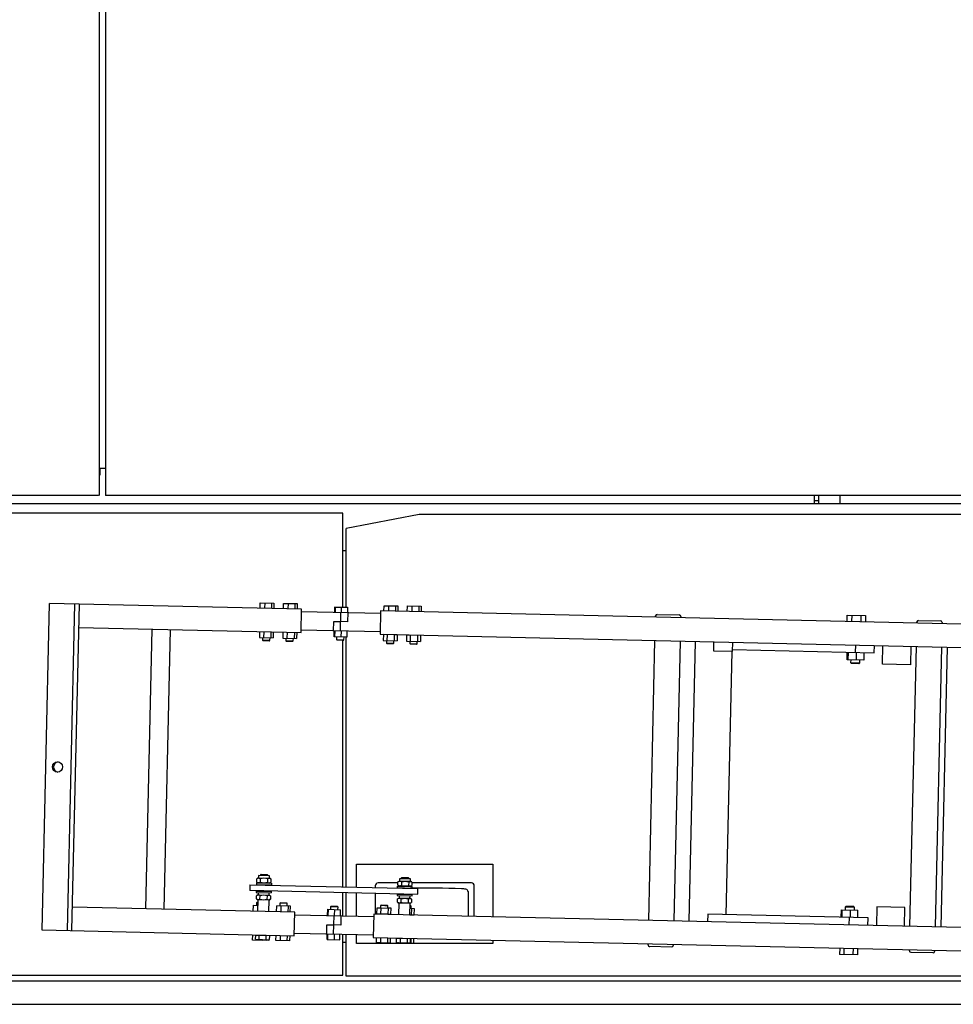
# Model space of a CAD drawing. Extents: x -61205 to 64795, y -44550 to 44550.
# Drawn here: x -29075 to -28075, y -16576 to -15521 of the extents above; entities that cross this region are included whole.
import ezdxf

# ---------------------------------------------------------------- set-up
doc = ezdxf.new("R2010")
doc.units = 0
doc.header["$LTSCALE"] = 300
doc.layers.get('0').update_dxf_attribs({"linetype": 'CONTINUOUS'})

# ---------------------------------------------------------------- blocks, each defined once
blk = doc.blocks.new('carrier UP V')
at = {"color": 0, "linetype": 'ByBlock', "lineweight": -2}
for p, q in [((-2254, 725), (-2254, -724.9)), ((-2247, 725), (-2247, -724.9)), ((-2253.8, -478.1), (-2254, -478.1)), ((-2253.8, -478.1), (-2253.8, -703)), ((-2253, -478.1), (-2253.8, -478.1)), ((-2254, -695.3), (-2253.8, -695.3)), ((-2247, -696), (-2253.8, -696)), ((-2253, -696), (-2253, -703)), ((-2253.8, -703), (-2254, -703)), ((-2253, -703), (-2253.8, -703)), ((-2254.7, -724.9), (-4372.8, -724.9)), ((-236.2, -724.9), (-2247, -724.9)), ((-1487.6, -730.5), (-1487.6, -724.9)), ((-1483.2, -724.9), (-1483.2, -730.5)), ((-1460.1, -733.8), (-1460.1, -724.9)), ((-230.9, -733.8), (-3305, -733.8)), ((-1487.6, -733.8), (-1487.6, -730.5)), ((-1483.2, -730.5), (-1487.6, -730.5)), ((-1483.2, -730.5), (-1483.2, -733.8)), ((-1993, -743.8), (-2497.4, -743.8)), ((-1993, -844.4), (-1993, -743.8)), ((-1911.1, -745), (-1989.1, -760)), ((-197.1, -745), (-1911.1, -745)), ((-1989.1, -844.4), (-1989.1, -760)), ((-1993, -783.7), (-1989.1, -783.7)), ((-2314.9, -1190.4), (-2307, -840.4)), ((-2037, -846.6), (-2307, -840.4)), ((-2287.9, -1190.9), (-2280, -841)), ((-2283, -1191), (-2275, -841.2)), ((-2081.5, -845.5), (-2081.4, -839.8)), ((-2081.4, -839.8), (-2066.6, -840.2)), ((-2076.5, -840), (-2076.7, -845.6)), ((-2069.1, -840.2), (-2069.3, -845.8)), ((-2066.6, -840.2), (-2066.7, -845.9)), ((-2056.5, -846.1), (-2056.3, -840.4)), ((-2056.3, -840.4), (-2041.6, -840.7)), ((-2051.5, -840.5), (-2051.7, -846.2)), ((-2044.1, -840.7), (-2044.3, -846.4)), ((-2041.6, -840.7), (-2041.7, -846.5)), ((-1948.8, -848.6), (-1948.7, -842.9)), ((-1948.7, -842.9), (-1933.9, -843.2)), ((-1943.9, -842.9), (-1944, -848.7)), ((-1936.5, -843.1), (-1936.6, -848.8)), ((-1933.9, -843.2), (-1934, -848.9)), ((-1923.8, -849.2), (-1923.7, -843.4)), ((-1923.7, -843.4), (-1923.7, -843.2)), ((-1923.7, -843.2), (-1908.9, -843.4)), ((-1918.8, -843.3), (-1919, -849.2)), ((-1911.5, -843.4), (-1911.6, -849.4)), ((-1908.9, -843.4), (-1909.1, -849.5)), ((-2037.5, -871.5), (-2037, -846.6)), ((-2037, -849.1), (-1952.4, -850.9)), ((-2001.6, -844.2), (-2001.7, -849.8)), ((-2001.6, -844.3), (-1988, -844.4)), ((-2000.9, -844.2), (-2001, -849.8)), ((-1995.4, -870), (-1994.9, -850)), ((-1994.2, -850), (-1994.1, -844.4)), ((-1988, -844.4), (-1988, -850.2)), ((-1987.5, -850.2), (-1987.8, -860.2)), ((-1952.4, -848.5), (-1953, -873.5)), ((-478.1, -882), (-1952.4, -848.5)), ((-1923.8, -848.9), (-1923.8, -848.8)), ((-1657.9, -855.1), (-1657.8, -853.9)), ((-1656.1, -852.2), (-1632.5, -852.7)), ((-1630.8, -854.5), (-1630.9, -855.8)), ((-1452.7, -859.8), (-1452.6, -853)), ((-1452.6, -853), (-1432.9, -853.4)), ((-1447.6, -853.1), (-1447.8, -859.9)), ((-1437.9, -853.4), (-1438, -860.2)), ((-1432.9, -853.4), (-1433.1, -860.3)), ((-2002.8, -869.8), (-2002.5, -859.8)), ((-2002.5, -859.8), (-1995.2, -860)), ((-1987.8, -860.2), (-1995.2, -860)), ((-1377.9, -861.5), (-1377.9, -860.2)), ((-1376.1, -858.6), (-1352.6, -859.1)), ((-1350.9, -860.8), (-1350.9, -862.1)), ((-2275.6, -866.1), (-2037.5, -871.5)), ((-2197.4, -867.9), (-2204.2, -1167.8)), ((-2184.2, -1168.3), (-2177.3, -868.3)), ((-2082.1, -870.5), (-2082.2, -877)), ((-2077.4, -877.2), (-2077.2, -870.7)), ((-2069.9, -870.8), (-2070, -877.3)), ((-2067.3, -870.9), (-2067.4, -877.3)), ((-2057.1, -871.1), (-2057.2, -877.6)), ((-2052.4, -877.8), (-2052.2, -871.2)), ((-2044.8, -871.4), (-2045, -877.9)), ((-2042.3, -871.4), (-2042.5, -877.9)), ((-1952.9, -870.9), (-2037.5, -869.1)), ((-2002.3, -876.3), (-2002.2, -869.8)), ((-2001.5, -869.8), (-2001.7, -876.3)), ((-1994.7, -870), (-1994.9, -876.5)), ((-1988.5, -870.2), (-1988.7, -876.7)), ((-1953, -873.5), (-478.7, -906.9)), ((-1949.4, -873.8), (-1949.6, -880.3)), ((-1934.6, -874.1), (-1949.4, -873.8)), ((-1945.3, -880.4), (-1945.1, -873.9)), ((-1937.7, -874.1), (-1937.8, -880.5)), ((-1934.6, -874.1), (-1934.6, -880.6)), ((-1924.5, -874.4), (-1924.6, -880.9)), ((-1924.5, -874.1), (-1924.5, -874.4)), ((-1909.5, -874.7), (-1924.5, -874.4)), ((-1920.3, -880.9), (-1920.2, -874.5)), ((-1912.7, -874.6), (-1912.9, -881.1)), ((-1909.5, -874.7), (-1909.7, -881.2)), ((-2082.2, -877), (-2067.4, -877.4)), ((-2078.8, -877.1), (-2078.9, -879.9)), ((-2078.9, -879.9), (-2070.9, -880)), ((-2078.9, -879.9), (-2078.1, -880.6)), ((-2071.6, -880.8), (-2078.1, -880.6)), ((-2071.6, -880.8), (-2070.9, -880)), ((-2070.9, -880), (-2070.8, -877.3)), ((-2057.2, -877.6), (-2042.5, -878)), ((-2053.8, -877.7), (-2053.9, -880.4)), ((-2053.9, -880.4), (-2045.9, -880.6)), ((-2053.9, -880.4), (-2053.1, -881.2)), ((-2046.7, -881.4), (-2053.1, -881.2)), ((-2046.7, -881.4), (-2045.9, -880.6)), ((-2045.9, -880.6), (-2045.8, -877.8)), ((-1988.7, -876.7), (-2002.3, -876.3)), ((-1999.5, -876.4), (-1999.6, -879.2)), ((-1999.6, -879.2), (-1991.6, -879.3)), ((-1999.6, -879.2), (-1998.8, -879.9)), ((-1992.3, -880.1), (-1998.8, -879.9)), ((-1993, -1144.1), (-1993, -880)), ((-1992.3, -880.1), (-1991.6, -879.3)), ((-1991.6, -879.3), (-1991.5, -876.6)), ((-1989.1, -1144.2), (-1989.1, -876.7)), ((-1949.6, -880.3), (-1934.6, -880.5)), ((-1946.2, -880.4), (-1946.2, -882.9)), ((-1946.2, -882.9), (-1938.2, -883.1)), ((-1946.2, -882.9), (-1945.5, -883.6)), ((-1938.9, -883.8), (-1945.5, -883.6)), ((-1938.9, -883.8), (-1938.2, -883.1)), ((-1938.2, -883.1), (-1938.2, -880.5)), ((-1924.6, -880.9), (-1909.7, -881.2)), ((-1921.2, -880.9), (-1921.2, -883.5)), ((-1921.2, -883.5), (-1913.2, -883.7)), ((-1921.2, -883.5), (-1920.5, -884.2)), ((-1913.9, -884.3), (-1920.5, -884.2)), ((-1913.9, -884.3), (-1913.2, -883.6)), ((-1913.2, -883.6), (-1913.1, -881.1)), ((-1665.2, -1180.1), (-1658.5, -880.1)), ((-1631.5, -880.8), (-1638.2, -1180.7)), ((-1615.4, -881.1), (-1622.2, -1181)), ((-1595.6, -891.5), (-1595.5, -881.5)), ((-1575.4, -882), (-1575.7, -892)), ((-1443.7, -893.1), (-1443.5, -885)), ((-1423.6, -893.5), (-1423.5, -885.5)), ((-1414.8, -905.7), (-1414.3, -885.7)), ((-1575.7, -892), (-1595.6, -891.5)), ((-1582.1, -1174), (-1575.7, -892)), ((-1575.6, -890), (-1423.6, -893.5)), ((-1452.7, -900.8), (-1452.6, -892.8)), ((-1451.7, -892.8), (-1451.9, -900.9)), ((-1442.8, -893.1), (-1443, -901)), ((-1434.7, -893.2), (-1434.9, -901.2)), ((-1385.3, -1186.4), (-1378.5, -886.5)), ((-1384.4, -886.3), (-1384.8, -906.3)), ((-1351.5, -887.1), (-1358.3, -1187.1)), ((-1345.5, -887.3), (-1352.3, -1187.2)), ((-1434.9, -901.2), (-1452.7, -900.8)), ((-1448.8, -900.9), (-1448.9, -903.8)), ((-1448.9, -903.8), (-1438.9, -904.1)), ((-1448.9, -903.8), (-1447.9, -904.9)), ((-1440, -905.1), (-1447.9, -904.9)), ((-1440, -905.1), (-1438.9, -904.1)), ((-1438.9, -904.1), (-1438.9, -901.1)), ((-1384.8, -906.3), (-1414.8, -905.7)), ((-1978.1, -1120), (-1832.1, -1120)), ((-1978.1, -1144.4), (-1978.1, -1120)), ((-1832.1, -1120), (-1832.1, -1176.3)), ((-2084.9, -1139), (-2084.8, -1135.4)), ((-2084.9, -1139), (-2083.2, -1140)), ((-2083.1, -1134.5), (-2084.8, -1135.4)), ((-2071.5, -1132.2), (-2083.1, -1132)), ((-2083.1, -1132), (-2083.1, -1134.5)), ((-2083.1, -1134.5), (-2071.5, -1134.8)), ((-2081.2, -1131.4), (-2080.5, -1130.6)), ((-2073.2, -1131.6), (-2081.2, -1131.4)), ((-2081.2, -1131.4), (-2081.2, -1132)), ((-2081.1, -1139.1), (-2081.1, -1135.5)), ((-2080.5, -1130.6), (-2074, -1130.8)), ((-2073.2, -1131.6), (-2074, -1130.8)), ((-2073.6, -1135.7), (-2073.7, -1139.2)), ((-2073.2, -1132.2), (-2073.2, -1131.6)), ((-2071.6, -1140.2), (-2069.9, -1139.3)), ((-2071.5, -1134.8), (-2071.5, -1132.2)), ((-2069.8, -1135.8), (-2071.5, -1134.8)), ((-2069.8, -1135.8), (-2069.9, -1139.3)), ((-1934, -1142.4), (-1933.9, -1138.9)), ((-1932.1, -1137.9), (-1933.6, -1138.7)), ((-1932.1, -1135.4), (-1932.1, -1137.9)), ((-1932.1, -1137.9), (-1920.5, -1138.2)), ((-1920.5, -1135.7), (-1932, -1135.4)), ((-1929.5, -1134.1), (-1930.3, -1134.8)), ((-1922.3, -1135), (-1930.3, -1134.8)), ((-1930.3, -1134.8), (-1930.3, -1135.4)), ((-1929.8, -1142.5), (-1929.8, -1139)), ((-1929.5, -1134.1), (-1923, -1134.2)), ((-1922.3, -1135), (-1923, -1134.2)), ((-1922.3, -1139.1), (-1922.4, -1142.7)), ((-1922.3, -1135.6), (-1922.3, -1135)), ((-1920.5, -1138.2), (-1920.5, -1135.7)), ((-1919.1, -1139.1), (-1920.5, -1138.2)), ((-1918.8, -1139.2), (-1918.9, -1142.8)), ((-2092.5, -1141.9), (-2092.6, -1147.9)), ((-2092.6, -1147.8), (-1912.6, -1152)), ((-2092.5, -1141.9), (-1912.5, -1145.9)), ((-2085.6, -1148.6), (-2085.7, -1150.2)), ((-2085.6, -1148.6), (-2069.6, -1148.9)), ((-2085.4, -1139.9), (-2069.4, -1140.3)), ((-2085.4, -1139.9), (-2085.4, -1141.5)), ((-2085.4, -1141.5), (-2069.4, -1141.9)), ((-2083.6, -1148), (-2083.6, -1148.6)), ((-2071.6, -1148.8), (-2071.6, -1148.4)), ((-2071.5, -1142.3), (-2071.5, -1141.8)), ((-2069.6, -1148.9), (-2069.6, -1150.5)), ((-2069.4, -1140.3), (-2069.4, -1141.9)), ((-1958.1, -1143), (-1958.1, -1144.9)), ((-1933.9, -1140), (-1955.1, -1140)), ((-1934.5, -1143.3), (-1918.5, -1143.7)), ((-1934.5, -1143.3), (-1934.5, -1144.9)), ((-1934.5, -1144.9), (-1918.5, -1145.4)), ((-1933.7, -1142.5), (-1932.3, -1143.4)), ((-1920.7, -1143.7), (-1918.9, -1142.8)), ((-1920.5, -1145.8), (-1920.5, -1145.3)), ((-1855.1, -1140), (-1918.9, -1140)), ((-1918.5, -1145.4), (-1918.5, -1143.8)), ((-1912.6, -1151.9), (-1912.5, -1145.9)), ((-1858.6, -1149.3), (-1858.6, -1175.3)), ((-1852.1, -1175.8), (-1852.1, -1143)), ((-2085.7, -1150.2), (-2069.6, -1150.5)), ((-2083.5, -1152.7), (-2085.3, -1153.6)), ((-2085.3, -1157.1), (-2085.3, -1153.6)), ((-2085.3, -1157.1), (-2083.7, -1158.1)), ((-2083.8, -1158.1), (-2084.1, -1170.6)), ((-2071.8, -1158.5), (-2083.8, -1158.1)), ((-2083.4, -1150.2), (-2083.5, -1152.7)), ((-2083.5, -1152.7), (-2071.9, -1152.9)), ((-2081.6, -1157.2), (-2081.5, -1153.7)), ((-2074, -1153.9), (-2074.1, -1157.4)), ((-2070.3, -1157.5), (-2072.1, -1158.5)), ((-2072.1, -1170.8), (-2071.8, -1158.5)), ((-2071.9, -1152.9), (-2071.9, -1150.4)), ((-2070.2, -1153.9), (-2071.9, -1152.9)), ((-2070.2, -1153.9), (-2070.3, -1157.5)), ((-1993, -1175.1), (-1993, -1150.2)), ((-1989.1, -1175.2), (-1989.1, -1150.2)), ((-1978.1, -1175.5), (-1978.1, -1150.5)), ((-1958.1, -1150.9), (-1958.1, -1173.4)), ((-1934.6, -1151.9), (-1934.7, -1153.5)), ((-1934.7, -1153.5), (-1934.6, -1153.5)), ((-1934.6, -1151.9), (-1918.7, -1152.3)), ((-1934.6, -1153.5), (-1918.7, -1153.9)), ((-1934.3, -1160.6), (-1934.2, -1157)), ((-1932.5, -1156.1), (-1934, -1157)), ((-1932.6, -1151.5), (-1932.6, -1152)), ((-1932.4, -1153.6), (-1932.5, -1156.1)), ((-1932.5, -1156.1), (-1920.9, -1156.4)), ((-1930.3, -1160.7), (-1930.2, -1157.1)), ((-1922.7, -1157.3), (-1922.8, -1160.8)), ((-1920.9, -1156.4), (-1920.8, -1153.9)), ((-1919.2, -1157.4), (-1920.9, -1156.4)), ((-1920.6, -1152.3), (-1920.6, -1151.7)), ((-1919.2, -1157.4), (-1919.3, -1160.9)), ((-1918.7, -1153.9), (-1918.7, -1152.3)), ((-2044.3, -1171.4), (-2282.4, -1166)), ((-2088.9, -1170.4), (-2088.7, -1163.9)), ((-2088.7, -1163.9), (-2084, -1164)), ((-2084.5, -1160.6), (-2085.3, -1161.3)), ((-2083.9, -1161.3), (-2085.3, -1161.3)), ((-2085.3, -1161.3), (-2085.3, -1164)), ((-2084.5, -1160.6), (-2083.9, -1160.6)), ((-2063.9, -1171), (-2063.7, -1164.5)), ((-2048.9, -1164.9), (-2063.7, -1164.5)), ((-2059.5, -1161.1), (-2060.3, -1161.8)), ((-2052.3, -1162), (-2060.3, -1161.8)), ((-2060.3, -1161.8), (-2060.3, -1164.6)), ((-2059.5, -1161.1), (-2053, -1161.3)), ((-2059, -1171.2), (-2058.9, -1164.6)), ((-2052.3, -1162), (-2053, -1161.3)), ((-2052.3, -1164.8), (-2052.3, -1162)), ((-2051.5, -1164.8), (-2051.6, -1171.3)), ((-2049.1, -1171.3), (-2048.9, -1164.9)), ((-2009.1, -1174.8), (-2008.9, -1168.2)), ((-2008.9, -1168.2), (-1995.3, -1168.6)), ((-2008.4, -1174.8), (-2008.2, -1168.3)), ((-2006, -1165.6), (-2006.1, -1168.3)), ((-2005.3, -1164.9), (-2006, -1165.6)), ((-1998, -1165.8), (-2006, -1165.6)), ((-2005.3, -1164.9), (-1998.8, -1165)), ((-2001.6, -1175), (-2001.5, -1168.4)), ((-1998, -1165.8), (-1998.8, -1165)), ((-1998.1, -1168.5), (-1998, -1165.8)), ((-1995.4, -1175), (-1995.3, -1168.6)), ((-1956.3, -1173.2), (-1956.1, -1166.7)), ((-1956.1, -1166.7), (-1951.8, -1166.8)), ((-1952.5, -1164.3), (-1952.6, -1166.8)), ((-1951.8, -1163.6), (-1952.5, -1164.3)), ((-1947.9, -1164.4), (-1952.5, -1164.3)), ((-1952, -1173.3), (-1951.8, -1166.8)), ((-1951.8, -1163.5), (-1948, -1163.7)), ((-1951.8, -1166.8), (-1944.3, -1167)), ((-1948, -1163.7), (-1945.3, -1163.7)), ((-1944.6, -1164.4), (-1947.9, -1164.4)), ((-1944.6, -1164.4), (-1945.3, -1163.7)), ((-1944.6, -1167), (-1944.6, -1164.4)), ((-1944.3, -1167), (-1944.5, -1173.4)), ((-1941.2, -1167.1), (-1944.3, -1167)), ((-1941.3, -1173.5), (-1941.2, -1167.1)), ((-1934.3, -1160.6), (-1932.7, -1161.6)), ((-1932.9, -1161.6), (-1933.1, -1174)), ((-1920.8, -1161.8), (-1932.9, -1161.6)), ((-1921.2, -1174.3), (-1920.8, -1161.8)), ((-1921.1, -1161.8), (-1919.3, -1160.9)), ((-1916.1, -1167.6), (-1921, -1167.5)), ((-1920.3, -1164.3), (-1920.9, -1164.3)), ((-1919.6, -1165), (-1920.9, -1165)), ((-1919.6, -1165), (-1920.3, -1164.3)), ((-1919.7, -1167.6), (-1919.6, -1165)), ((-1919.3, -1167.6), (-1919.5, -1174)), ((-1916.3, -1174.1), (-1916.1, -1167.6)), ((-1459, -1176.7), (-1458.8, -1168.7)), ((-1458.8, -1168.8), (-1441.1, -1169.2)), ((-1458.1, -1176.7), (-1458, -1168.7)), ((-1454.8, -1165.9), (-1454.9, -1168.8)), ((-1453.8, -1164.9), (-1454.8, -1165.9)), ((-1444.8, -1166.1), (-1454.8, -1165.9)), ((-1453.8, -1164.9), (-1445.8, -1165)), ((-1449.2, -1177), (-1449, -1169)), ((-1444.8, -1166.1), (-1445.8, -1165)), ((-1444.9, -1169.1), (-1444.8, -1166.1)), ((-1441.2, -1177.1), (-1441.1, -1169.2)), ((-1420.7, -1165.6), (-1421.1, -1185.6)), ((-1390.7, -1166.3), (-1420.7, -1165.6)), ((-1391.2, -1186.3), (-1390.7, -1166.3)), ((-2044.9, -1196.5), (-2044.3, -1171.4)), ((-2044.4, -1174), (-1959.8, -1176)), ((-2002.8, -1194.9), (-2002.3, -1175)), ((-1994.9, -1175.1), (-1995.1, -1185.1)), ((-1959.8, -1173.4), (-1960.4, -1198.3)), ((-485.5, -1206.8), (-1959.8, -1173.4)), ((-1952, -1173.3), (-1956.3, -1173.2)), ((-1944.5, -1173.4), (-1952, -1173.3)), ((-1944.5, -1173.4), (-1941.3, -1173.5)), ((-1921.2, -1174), (-1916.3, -1174.1)), ((-1858.6, -1175.4), (-1858.6, -1175.3)), ((-1858.6, -1175.5), (-1858.6, -1175.4)), ((-1858.6, -1175.6), (-1858.6, -1175.5)), ((-1858.6, -1175.5), (-1858.6, -1175.5)), ((-1858.6, -1175.7), (-1858.6, -1175.6)), ((-1602, -1173.5), (-1602.3, -1181.5)), ((-1430.1, -1177.4), (-1602, -1173.5)), ((-1450.3, -1185), (-1450.1, -1177)), ((-1430.3, -1185.4), (-1430.1, -1177.4)), ((-2314.9, -1190.3), (-2044.9, -1196.5)), ((-2010.1, -1194.7), (-2009.9, -1184.7)), ((-2009.9, -1184.7), (-2002.7, -1184.9)), ((-2002.5, -1184.9), (-2002.7, -1184.9)), ((-1995.1, -1185.1), (-2002.5, -1184.9)), ((-2089.5, -1201.1), (-2089.4, -1195.5)), ((-2074.7, -1201.5), (-2089.5, -1201.1)), ((-2086.3, -1200.3), (-2086.2, -1196.2)), ((-2086.3, -1200.3), (-2085.3, -1200.9)), ((-2071.2, -1196.5), (-2086.2, -1196.2)), ((-2084.4, -1200.9), (-2085.3, -1200.9)), ((-2084.8, -1201.3), (-2084.8, -1200.9)), ((-2084.8, -1200.9), (-2084.6, -1200.9)), ((-2084.6, -1196.2), (-2084.6, -1195.6)), ((-2084.5, -1195.6), (-2084.5, -1196.2)), ((-2078.8, -1201), (-2084.4, -1200.9)), ((-2082.6, -1200.4), (-2082.4, -1196.2)), ((-2073.1, -1201.1), (-2078.8, -1201)), ((-2077.4, -1201.5), (-2077.4, -1201)), ((-2075, -1200.5), (-2074.9, -1196.4)), ((-2074.7, -1201.1), (-2074.7, -1201.5)), ((-2072.3, -1201.1), (-2073.1, -1201.1)), ((-2072.9, -1196.4), (-2072.9, -1195.8)), ((-2072.3, -1201.1), (-2071.3, -1200.6)), ((-2071.3, -1200.6), (-2071.2, -1196.5)), ((-2064.6, -1201.7), (-2064.4, -1196)), ((-2049.8, -1202), (-2064.6, -1201.7)), ((-2059.7, -1201.8), (-2059.6, -1196.2)), ((-2052.4, -1202), (-2052.2, -1196.3)), ((-2049.7, -1196.3), (-2049.8, -1202)), ((-1960.3, -1195.8), (-2044.8, -1194)), ((-2009.7, -1200.4), (-2009.5, -1194.7)), ((-2009.7, -1200.4), (-1996, -1200.8)), ((-2009, -1200.4), (-2008.9, -1194.8)), ((-2002.1, -1194.9), (-2002.3, -1200.6)), ((-1996, -1200.8), (-1995.9, -1195.1)), ((-1993, -1238.7), (-1993, -1195.1)), ((-1989.1, -1240), (-1989.1, -1195.2)), ((-1978.1, -1205), (-1978.1, -1195.5)), ((-1960.4, -1198.3), (-486.1, -1231.8)), ((-1956.8, -1204.1), (-1956.8, -1198.4)), ((-1952, -1204.3), (-1952, -1198.6)), ((-1944.6, -1204.4), (-1944.6, -1198.8)), ((-1942, -1198.8), (-1942.1, -1204.5)), ((-1935.3, -1203.6), (-1935.2, -1199.5)), ((-1920.3, -1199.9), (-1935.2, -1199.5)), ((-1933.5, -1199), (-1933.5, -1199.6)), ((-1931.2, -1203.7), (-1931.1, -1199.6)), ((-1923.7, -1203.9), (-1923.6, -1199.9)), ((-1921.9, -1199.9), (-1921.9, -1199.3)), ((-1920.3, -1204), (-1920.3, -1199.9)), ((-1919.7, -1205), (-1919.6, -1199.3)), ((-1917, -1199.4), (-1917.1, -1205.1)), ((-1832.1, -1201.3), (-1832.1, -1205)), ((-1989.1, -1203.7), (-1993, -1203.7)), ((-1832.1, -1205), (-1978.1, -1205)), ((-1952, -1204.3), (-1956.8, -1204.1)), ((-1944.6, -1204.4), (-1952, -1204.3)), ((-1942.1, -1204.5), (-1944.6, -1204.4)), ((-1935.3, -1203.6), (-1934.3, -1204.3)), ((-1933.3, -1204.3), (-1934.3, -1204.3)), ((-1921.2, -1204.5), (-1933.3, -1204.3)), ((-1931.9, -1204.7), (-1931.9, -1204.3)), ((-1919.7, -1204.9), (-1931.9, -1204.7)), ((-1927.1, -1204.8), (-1927.1, -1204.4)), ((-1921.2, -1204.5), (-1920.3, -1204)), ((-1665.9, -1206.3), (-1665.8, -1205.1)), ((-1640.5, -1208.6), (-1664.2, -1208.1)), ((-1638.8, -1205.7), (-1638.9, -1207)), ((-1460.6, -1209.7), (-1460.8, -1216.5)), ((-1455.9, -1216.6), (-1455.8, -1209.9)), ((-1446.1, -1216.8), (-1445.9, -1210)), ((-1441.2, -1216.9), (-1441.1, -1210.2)), ((-1385.9, -1212.7), (-1385.9, -1211.4)), ((-1358.9, -1212), (-1358.9, -1213.3)), ((-1441.2, -1216.9), (-1460.8, -1216.5)), ((-1360.7, -1215), (-1384.2, -1214.5)), ((-2497.4, -1238.7), (-1993, -1238.7)), ((-119.1, -1240), (-1989.1, -1240)), ((-3837.7, -1244.9), (1411.3, -1244.9)), ((-5390.9, -1270), (1411.3, -1270))]:
    blk.add_line(p, q, dxfattribs=at)
blk.add_circle((-2298.5, -1015.7), 5.47, dxfattribs=at)
for centre, radius, start, end in [((-1656.1, -853.9), 1.68, 88.7003, 178.7003), ((-1632.5, -854.5), 1.68, 358.7003, 88.7003), ((-1376.2, -860.3), 1.68, 88.7003, 178.7003), ((-1352.6, -860.8), 1.68, 358.7003, 88.7003), ((-2297.4, -1015.7), 5.47, 94.9519, 263.4725), ((-2083, -1136.3), 3.3, 233.7731, 303.6808), ((-2083, -1138.5), 3.54, 56.456, 120.998), ((-2077.6, -1147.2), 12.2, 70.8132, 106.6122), ((-2077.1, -1127.5), 12.2, 250.8132, 286.6122), ((-2071.7, -1136.7), 3.15, 231.8164, 305.6376), ((-2071.7, -1138.7), 3.54, 56.456, 120.998), ((-1931.9, -1142.5), 4.16, 59.0732, 118.5328), ((-1926.3, -1150.7), 12.2, 70.8124, 106.521), ((-1920.6, -1141.6), 2.98, 53.3244, 124.1473), ((-1955.1, -1143), 3.03, 90, 180), ((-1931.8, -1138.8), 4.16, 239.1125, 298.5492), ((-1925.8, -1131.1), 12.1, 250.6412, 286.6922), ((-1920.6, -1140.2), 3.01, 233.6977, 303.7075), ((-1905.1, -2227.5), 1082, 87.9184, 90.8075), ((-1866.9, -1176.4), 30.3, 78.8081, 87.9184), ((-1861.8, -1149.9), 3.23, 10.2895, 76.5738), ((-1855.1, -1143), 3.03, 0, 90), ((-2083.4, -1156.6), 3.54, 56.456, 120.998), ((-2083.4, -1154.5), 3.3, 233.7731, 303.6808), ((-2077.6, -1145.7), 12.2, 250.8132, 286.6122), ((-2078, -1165.4), 12.2, 70.8132, 106.6122), ((-2072.1, -1154.9), 3.15, 231.8164, 305.6376), ((-2072.2, -1156.9), 3.54, 56.456, 120.998), ((-1932.3, -1160.5), 3.97, 58.2071, 119.2923), ((-1926.7, -1168.8), 12.1, 70.7625, 106.6628), ((-1921, -1159.8), 2.97, 53.2295, 124.1756), ((-1932.2, -1157.5), 3.69, 235.6638, 301.9492), ((-1926.3, -1149.3), 12.1, 250.6412, 286.6922), ((-1921, -1158.4), 3.01, 233.6977, 303.7075), ((-2084.4, -1197.5), 3.41, 235.7928, 301.6033), ((-2078.5, -1188.6), 12.5, 251.0517, 286.4022), ((-2073.1, -1197.7), 3.39, 235.6422, 301.7539), ((-1933.2, -1200.6), 3.68, 234.826, 302.8357), ((-1927.2, -1192.2), 12.2, 250.8132, 286.6122), ((-1922, -1201.6), 2.88, 232.8718, 304.2641), ((-1664.1, -1206.4), 1.68, 178.7003, 268.7003), ((-1640.5, -1206.9), 1.68, 268.7003, 358.7003), ((-1384.2, -1212.7), 1.68, 178.7003, 268.7003), ((-1360.6, -1213.3), 1.68, 268.7003, 358.7003)]:
    blk.add_arc(centre, radius, start, end, dxfattribs=at)

msp = doc.modelspace()

# ---------------------------------------------------------------- block references
at = {"color": 0, "linetype": 'ByBlock'}
msp.add_blockref('carrier UP V', (-26735.95835, -15306.09976), dxfattribs=at)

doc.saveas('drawing.dxf')
